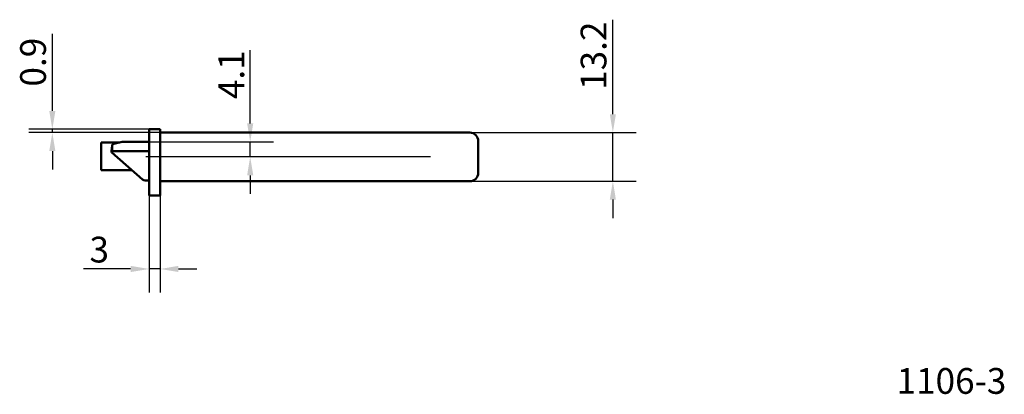
# Model space of a CAD drawing. Units: millimetres. Extents: x 28 to 372, y 98 to 508.
# Drawn here: x 62 to 330, y 98 to 200 of the extents above; entities that cross this region are included whole.
import ezdxf

# ---------------------------------------------------------------- set-up
doc = ezdxf.new("R2010")
doc.units = ezdxf.units.MM
doc.header["$LTSCALE"] = 2
for name, color, linetype, lineweight in [('Bemaßungen(DIN)', 7, 'Continuous', 25), ('Mittellinie(DIN)', 7, 'Continuous', 25), ('Sichtbare Kanten(DIN)', 7, 'Continuous', 50), ('Skizziergeometrie(DIN)', 7, 'Continuous', 50), ('Symbole(DIN)', 7, 'Continuous', 25)]:
    doc.layers.add(name, color=color, linetype=linetype, lineweight=lineweight)
doc.styles.add('Aktuell-DIN', font='arial.ttf')
doc.styles.add('STANDARD-DIN~0', font='arial.ttf')
doc.dimstyles.new('STANDARD-DIN - Methode 2b', dxfattribs={"dimscale": 2, "dimtxt": 3.5, "dimasz": 2.5, "dimexe": 3.175, "dimexo": 0, "dimgap": 0.8, "dimtad": 1, "dimtoh": 1, "dimrnd": 1e-08, "dimdsep": 46, "dimtxsty": 'STANDARD-DIN~0', "dimcen": 0.09, "dimdle": 10, "dimclrd": 7, "dimclre": 7, "dimclrt": 7, "dimadec": 0, "dimazin": 2, "dimtfac": 0.714286, "dimtmove": 0, "dimatfit": 3, "dimfxl": 1, "dimtolj": 1, "dimlwd": 25, "dimlwe": 25, "dimarcsym": 0})

# ---------------------------------------------------------------- blocks, each defined once
blk = doc.blocks.new('*D48')
at = {"layer": 'Bemaßungen(DIN)', "color": 7, "linetype": 'Continuous', "lineweight": 25, "transparency": 16777216}
for p, q in [((71.03, 175.12), (71.03, 196.08)), ((97.32, 170.12), (64.68, 170.12)), ((101.82, 169.22), (64.68, 169.22)), ((71.03, 169.22), (71.03, 170.12)), ((71.03, 164.22), (71.03, 159.22))]:
    blk.add_line(p, q, dxfattribs=at)
at = {"layer": 'Bemaßungen(DIN)', "color": 7, "linetype": 'Continuous', "transparency": 16777216}
for points in [[(70.19, 175.12), (71.86, 175.12), (71.03, 170.12)], [(70.19, 164.22), (71.86, 164.22), (71.03, 169.22)]]:
    blk.add_solid(points, dxfattribs=at)
at = {"layer": 'Defpoints', "color": 0, "linetype": 'Continuous', "transparency": 16777216}
for p in [(71.03, 170.12), (97.32, 170.12), (101.82, 169.22)]:
    blk.add_point(p, dxfattribs=at)
at = {"layer": 'Bemaßungen(DIN)', "color": 7, "linetype": 'Continuous', "lineweight": 25, "transparency": 16777216, "insert": (62.28, 181.72), "char_height": 7, "attachment_point": 1, "rotation": 90, "style": 'STANDARD-DIN~0'}
blk.add_mtext('\\A1;0.9', dxfattribs=at)
blk = doc.blocks.new('*D49')
at = {"layer": 'Bemaßungen(DIN)', "color": 7, "linetype": 'Continuous', "lineweight": 25, "transparency": 16777216}
for p, q in [((97.32, 152.2), (97.32, 125.85)), ((100.32, 152.2), (100.32, 125.85)), ((92.32, 132.2), (79.53, 132.2)), ((100.32, 132.2), (97.32, 132.2)), ((105.32, 132.2), (110.32, 132.2))]:
    blk.add_line(p, q, dxfattribs=at)
at = {"layer": 'Bemaßungen(DIN)', "color": 7, "linetype": 'Continuous', "transparency": 16777216}
for points in [[(92.32, 133.04), (92.32, 131.37), (97.32, 132.2)], [(105.32, 133.04), (105.32, 131.37), (100.32, 132.2)]]:
    blk.add_solid(points, dxfattribs=at)
at = {"layer": 'Defpoints', "color": 0, "linetype": 'Continuous', "transparency": 16777216}
for p in [(97.32, 152.2), (100.32, 152.2), (100.32, 132.2)]:
    blk.add_point(p, dxfattribs=at)
at = {"layer": 'Bemaßungen(DIN)', "color": 7, "linetype": 'Continuous', "lineweight": 25, "transparency": 16777216, "insert": (81.13, 140.96), "char_height": 7, "attachment_point": 1, "style": 'STANDARD-DIN~0'}
blk.add_mtext('\\A1;3', dxfattribs=at)
blk = doc.blocks.new('*D50')
at = {"layer": 'Bemaßungen(DIN)', "color": 7, "linetype": 'Continuous', "lineweight": 25, "transparency": 16777216}
for p, q in [((223.39, 174.22), (223.39, 199.87)), ((168.82, 169.22), (229.74, 169.22)), ((223.39, 156.02), (223.39, 169.22)), ((168.82, 156.02), (229.74, 156.02)), ((223.39, 151.02), (223.39, 146.02))]:
    blk.add_line(p, q, dxfattribs=at)
at = {"layer": 'Bemaßungen(DIN)', "color": 7, "linetype": 'Continuous', "transparency": 16777216}
for points in [[(222.56, 174.22), (224.22, 174.22), (223.39, 169.22)], [(222.56, 151.02), (224.22, 151.02), (223.39, 156.02)]]:
    blk.add_solid(points, dxfattribs=at)
at = {"layer": 'Defpoints', "color": 0, "linetype": 'Continuous', "transparency": 16777216}
for p in [(168.82, 169.22), (223.39, 169.22), (168.82, 156.02)]:
    blk.add_point(p, dxfattribs=at)
at = {"layer": 'Bemaßungen(DIN)', "color": 7, "linetype": 'Continuous', "lineweight": 25, "transparency": 16777216, "insert": (214.64, 180.82), "char_height": 7, "attachment_point": 1, "rotation": 90, "style": 'STANDARD-DIN~0'}
blk.add_mtext('\\A1;13.2', dxfattribs=at)
blk = doc.blocks.new('*D51')
at = {"layer": 'Bemaßungen(DIN)', "color": 7, "linetype": 'Continuous', "lineweight": 25, "transparency": 16777216}
for p, q in [((124.81, 171.72), (124.81, 191.6)), ((97.32, 166.72), (131.16, 166.72)), ((124.81, 162.62), (124.81, 166.72)), ((124.81, 157.62), (124.81, 152.62))]:
    blk.add_line(p, q, dxfattribs=at)
at = {"layer": 'Bemaßungen(DIN)', "color": 7, "linetype": 'Continuous', "transparency": 16777216}
for points in [[(123.98, 171.72), (125.65, 171.72), (124.81, 166.72)], [(123.98, 157.62), (125.65, 157.62), (124.81, 162.62)]]:
    blk.add_solid(points, dxfattribs=at)
at = {"layer": 'Defpoints', "color": 0, "linetype": 'Continuous', "transparency": 16777216}
for p in [(97.32, 166.72), (112.58, 162.62), (124.81, 162.62)]:
    blk.add_point(p, dxfattribs=at)
at = {"layer": 'Bemaßungen(DIN)', "color": 7, "linetype": 'Continuous', "lineweight": 25, "transparency": 16777216, "insert": (116.18, 178.32), "char_height": 7, "attachment_point": 1, "rotation": 90, "style": 'STANDARD-DIN~0'}
blk.add_mtext('\\A1;4.1', dxfattribs=at)

msp = doc.modelspace()

# ---------------------------------------------------------------- linework, layer by layer
at = {"layer": 'Mittellinie(DIN)', "linetype": 'Continuous'}
msp.add_line((173.815, 162.62), (96.415, 162.62), dxfattribs=at)
at = {"layer": 'Sichtbare Kanten(DIN)'}
for p, q in [((97.315, 170.12), (97.315, 170.036)), ((100.315, 170.12), (97.315, 170.12)), ((97.315, 152.205), (97.315, 170.036)), ((100.315, 170.036), (100.315, 170.12)), ((100.315, 170.036), (100.315, 152.205)), ((101.815, 169.22), (100.315, 169.22)), ((101.815, 169.22), (168.815, 169.22)), ((184.515, 169.22), (168.815, 169.22)), ((84.315, 164.02), (84.315, 166.52)), ((85.315, 166.52), (84.315, 166.52)), ((85.315, 166.52), (89.149, 166.52)), ((87.703, 166.187), (90.015, 166.72)), ((92.238, 166.72), (90.015, 166.72)), ((92.238, 166.72), (97.315, 166.72)), ((186.815, 166.92), (186.815, 162.97)), ((84.315, 161.52), (84.315, 164.02)), ((87.067, 164.312), (87.305, 165.598)), ((87.227, 163.846), (95.563, 156.472)), ((87.315, 164.22), (87.315, 165.699)), ((87.315, 164.22), (87.815, 164.22)), ((87.815, 164.22), (97.315, 164.22)), ((84.315, 159.02), (84.315, 161.52)), ((186.815, 162.67), (186.815, 162.97)), ((186.815, 162.57), (186.815, 162.67)), ((186.815, 162.27), (186.815, 162.57)), ((186.815, 158.32), (186.815, 162.27)), ((84.315, 159.02), (85.315, 159.02)), ((92.681, 159.02), (85.315, 159.02)), ((96.225, 156.22), (97.315, 156.22)), ((100.515, 156.02), (101.015, 156.02)), ((168.815, 156.02), (101.015, 156.02)), ((168.815, 156.02), (184.515, 156.02)), ((97.315, 152.205), (97.315, 152.12)), ((97.315, 152.12), (100.315, 152.12)), ((100.315, 152.12), (100.315, 152.205))]:
    msp.add_line(p, q, dxfattribs=at)
for centre, radius, start, end in [((184.515, 166.92), 2.3, 0, 90), ((87.815, 165.699), 0.5, 103, 180), ((87.559, 164.22), 0.5, 169.5, 228.5), ((87.797, 165.507), 0.5, 164.53125, 169.5), ((184.515, 158.32), 2.3, 270, 0), ((96.225, 157.22), 1, 228.5, 270)]:
    msp.add_arc(centre, radius, start, end, dxfattribs=at)
at = {"layer": 'Skizziergeometrie(DIN)'}
msp.add_line((100.515, 156.02), (100.315, 156.02), dxfattribs=at)

# ---------------------------------------------------------------- texts
at = {"layer": 'Symbole(DIN)', "color": 7, "insert": (300.515, 105.302), "char_height": 7, "width": 30.43826, "attachment_point": 1, "style": 'Aktuell-DIN'}
msp.add_mtext('{1106-3}', dxfattribs=at)

# ---------------------------------------------------------------- dimensions: what is measured, and where the dimension line sits
at = {"layer": 'Bemaßungen(DIN)', "color": 7, "linetype": 'Continuous', "lineweight": 25}
for base, p1, p2, angle, override, picture, middle in [((223.39, 169.22), (168.815, 156.02), (168.815, 169.22), 90, {"dimtoh": 0, "dimdec": 2, "dimtp": 0, "dimtm": 0, "dimtdec": 2, "dimtofl": 1, "dimatfit": 1}, '*D50', (223.39, 189.547)), ((71.027, 170.12), (101.815, 169.22), (97.315, 170.12), 270, {"dimtoh": 0, "dimdec": 2, "dimtp": 0, "dimtm": 0, "dimtdec": 2, "dimtofl": 1, "dimatfit": 1}, '*D48', (71.027, 188.1)), ((124.813, 162.62), (97.315, 166.72), (112.58, 162.62), 90, {"dimtoh": 0, "dimdec": 2, "dimse2": 1, "dimtp": 0, "dimtm": 0, "dimtdec": 2, "dimtofl": 1, "dimatfit": 1}, '*D51', (124.813, 184.158)), ((100.315, 132.205), (97.315, 152.205), (100.315, 152.205), 180, {"dimtoh": 0, "dimdec": 2, "dimtp": 0, "dimtm": 0, "dimtdec": 2, "dimtofl": 1, "dimatfit": 1}, '*D49', (83.423, 132.205))]:
    dim = msp.add_linear_dim(base=base, p1=p1, p2=p2, angle=angle, dimstyle='STANDARD-DIN - Methode 2b', override=override, dxfattribs=at)
    dim.commit()
    dim.dimension.update_dxf_attribs({"geometry": picture, "text_midpoint": middle, "dimtype": 160})

doc.saveas('drawing.dxf')
